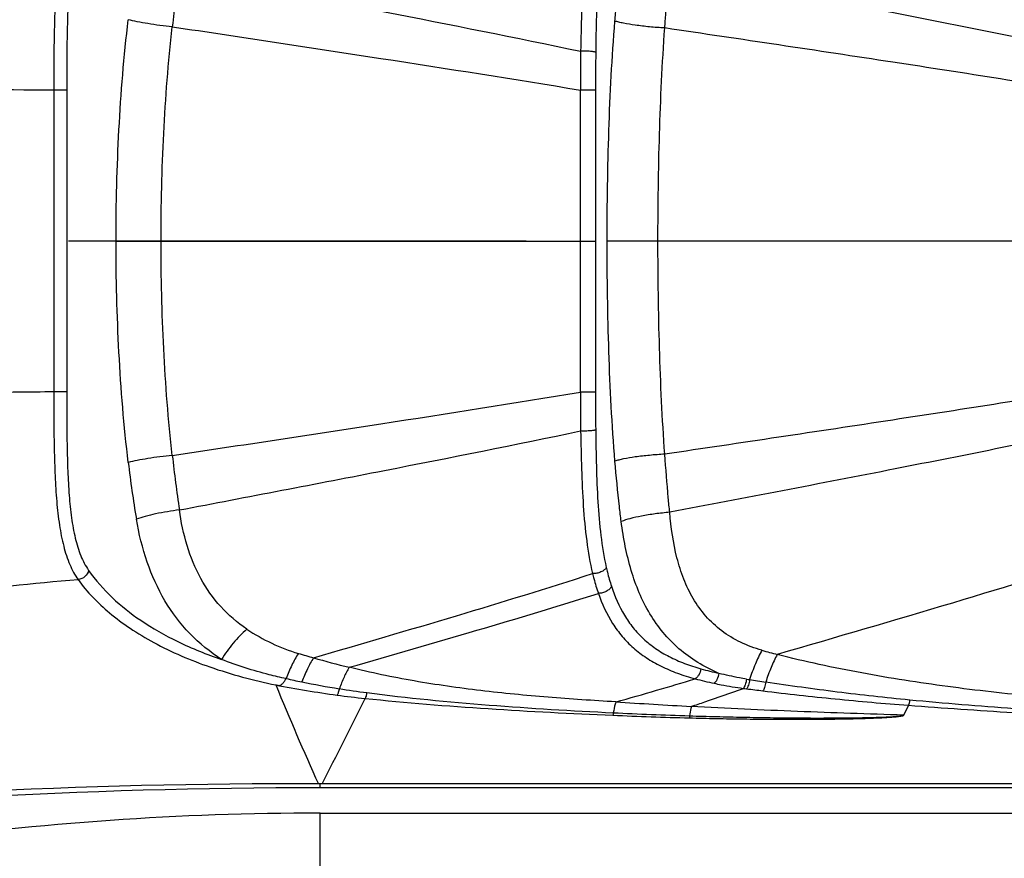
# Model space of a CAD drawing. Units: millimetres. Extents: x 0 to 420, y 0 to 297.
# Drawn here: x 272 to 291, y 116 to 132 of the extents above; entities that cross this region are included whole.
import ezdxf

# ---------------------------------------------------------------- set-up
doc = ezdxf.new("R2010")
doc.units = ezdxf.units.MM
doc.header["$LTSCALE"] = 23.1
doc.linetypes.add('CENTER', pattern=[0.6, 0.375, -0.075, 0.075, -0.075])
doc.layers.get('0').update_dxf_attribs({"linetype": 'CONTINUOUS'})
doc.layers.add('KE-OHNE-GEOMETRIE', color=7, linetype='CONTINUOUS')
doc.layers.add('RUNDUNGEN', color=7, linetype='CONTINUOUS')

msp = doc.modelspace()

# ---------------------------------------------------------------- linework, layer by layer
at = {"color": 9, "linetype": 'CONTINUOUS'}
msp.add_arc((272.967, 85.234), 39.752, 89.8829, 91.8414, dxfattribs=at)
msp.add_open_spline([(273.049, 130.698), (272.039, 130.697), (270.044, 130.767), (268.06, 130.998), (267.088, 131.153)], degree=3, knots=[0, 0, 0, 0, 0.506179, 1, 1, 1, 1], dxfattribs=at)
at = {"layer": 'KE-OHNE-GEOMETRIE', "color": 7, "linetype": 'CENTER'}
msp.add_line((351.29, 127.842), (191.99, 127.842), dxfattribs=at)
at = {"layer": 'RUNDUNGEN', "color": 9, "linetype": 'CONTINUOUS'}
for p, q in [((273.049, 130.698), (273.049, 124.986)), ((273.295, 130.698), (273.049, 130.698)), ((273.295, 130.698), (273.295, 124.986)), ((274.229, 127.842), (283.301, 127.842)), ((293.302, 127.842), (283.522, 127.842)), ((273.295, 124.986), (273.049, 124.986)), ((289.222, 119.055), (289.136, 118.872)), ((278.09, 117.492), (278.09, 117.567)), ((278.09, 117.015), (296.723, 117.015)), ((278.09, 109.166), (278.09, 117.015))]:
    msp.add_line(p, q, dxfattribs=at)
at = {"layer": 'RUNDUNGEN', "color": 7, "linetype": 'CONTINUOUS'}
for p, q in [((301.29, 117.566), (278.129, 117.567)), ((303.525, 117.492), (278.09, 117.492))]:
    msp.add_line(p, q, dxfattribs=at)
at = {"layer": 'RUNDUNGEN', "color": 9, "linetype": 'CONTINUOUS'}
for centre, radius, start, end in [((305.367, 128.511), 30.264, 171.6011, 173.5689), ((334.481, 130.694), 51.466, 179.1728, 179.9911), ((357.464, 130.695), 74.162, 179.44394, 179.99538), ((-635.315, 127.871), 918.335, 359.998236, 0.17666), ((-635.32, 127.814), 918.339, 359.823341, 0.001764), ((337.311, 125.011), 54.296, 180.0302, 180.8058), ((362.657, 125.015), 79.356, 180.02267, 180.538), ((304.107, 127.01), 28.994, 186.3882, 188.4421), ((295.965, 126.195), 21.655, 186.7483, 189.611), ((278.72, 123.507), 3.623, 236.1965, 253.3015), ((283.687, 139.936), 20.786, 253.1987, 254.0209), ((292.68, 142.336), 23.096, 254.3529, 255.0979), ((283.402, 139.058), 19.863, 254.1147, 256.1298), ((286.995, 125.744), 6.234, 254.1976, 257.4158), ((330.256, 141.094), 57.256, 202.2219, 204.2611), ((281.083, 139.017), 19.949, 258.9279, 262.3045), ((281.42, 137.893), 18.76, 258.7038, 260.9037), ((286.966, 126.168), 6.846, 254.9374, 258.0263), ((287.406, 127.218), 7.768, 260.76, 261.1949), ((293.274, 163.312), 44.336, 260.8416, 261.2407), ((280.778, 136.895), 17.806, 262.3634, 264.0765), ((281.213, 136.637), 17.486, 260.9212, 262.6432), ((287.522, 129.9), 10.62, 262.302, 262.6357), ((297.576, 209.589), 90.941, 262.78849, 262.98509), ((181.153, 167.278), 108.974, 332.85982, 333.81132), ((295.388, 301.358), 182.614, 266.32563, 266.77484), ((287.824, 204.656), 85.844, 267.20431, 268.16789), ((287.209, 201.698), 82.909, 267.52528, 268.52546), ((277.586, -3.065), 120.633, 89.77666, 96.12722), ((278.099, 60.144), 56.87, 90.0086, 98.019)]:
    msp.add_arc(centre, radius, start, end, dxfattribs=at)
at = {"layer": 'RUNDUNGEN', "color": 7, "linetype": 'CONTINUOUS'}
msp.add_arc((278.09, -2.508), 120, 90, 96.39371, dxfattribs=at)
at = {"layer": 'RUNDUNGEN', "color": 9, "linetype": 'CONTINUOUS'}
for points, knots in [([(273.511, 134.252), (273.448, 134.163), (273.339, 133.958), (273.227, 133.607), (273.151, 133.206), (273.101, 132.761), (273.072, 132.279), (273.051, 131.587), (273.049, 131.057), (273.049, 130.698)], [0, 0, 0, 0, 0.089764, 0.190696, 0.30348, 0.427507, 0.561302, 0.702894, 1, 1, 1, 1]), ([(273.709, 134.075), (273.65, 133.99), (273.548, 133.792), (273.447, 133.455), (273.379, 133.07), (273.337, 132.646), (273.313, 132.189), (273.297, 131.536), (273.295, 131.036), (273.295, 130.698)], [0, 0, 0, 0, 0.090597, 0.192473, 0.306057, 0.430503, 0.564208, 0.705194, 1, 1, 1, 1]), ([(283.246, 134.137), (283.197, 133.934), (283.124, 133.507), (283.065, 132.845), (283.034, 132.15), (283.024, 131.677), (283.02, 131.437)], [0, 0, 0, 0, 0.231365, 0.477144, 0.734566, 1, 1, 1, 1]), ([(283.504, 134.019), (283.46, 133.821), (283.394, 133.408), (283.341, 132.768), (283.314, 132.099), (283.307, 131.645), (283.305, 131.415)], [0, 0, 0, 0, 0.232678, 0.478925, 0.735845, 1, 1, 1, 1]), ([(283.67, 132.008), (283.678, 132.104), (283.711, 132.486), (283.752, 132.866), (283.788, 133.151)], [0, 0, 0, 0, 0.250989, 1, 1, 1, 1]), ([(275.427, 132.931), (276.721, 132.684), (279.254, 132.2), (281.784, 131.695), (283.02, 131.437)], [0, 0, 0, 0, 0.51053, 1, 1, 1, 1]), ([(284.612, 131.877), (284.619, 131.969), (284.646, 132.336), (284.678, 132.702), (284.706, 132.977)], [0, 0, 0, 0, 0.25057, 1, 1, 1, 1]), ([(293.015, 131.334), (291.67, 131.62), (288.901, 132.176), (286.128, 132.705), (284.706, 132.977)], [0, 0, 0, 0, 0.487077, 1, 1, 1, 1]), ([(274.229, 127.842), (274.229, 128.545), (274.264, 129.945), (274.378, 131.341), (274.461, 132.034)], [0, 0, 0, 0, 0.501543, 1, 1, 1, 1]), ([(275.293, 131.901), (275.137, 131.915), (274.914, 131.942), (274.637, 131.992), (274.515, 132.019), (274.461, 132.034)], [0, 0, 0, 0, 0.555906, 0.799016, 1, 1, 1, 1]), ([(283.522, 127.842), (283.522, 128.54), (283.542, 129.93), (283.613, 131.318), (283.67, 132.008)], [0, 0, 0, 0, 0.501862, 1, 1, 1, 1]), ([(284.612, 131.877), (284.515, 131.882), (284.329, 131.896), (284.068, 131.926), (283.874, 131.957), (283.746, 131.985), (283.693, 132), (283.67, 132.008)], [0, 0, 0, 0, 0.304902, 0.58821, 0.826321, 0.922246, 1, 1, 1, 1]), ([(275.08, 127.842), (275.08, 128.521), (275.112, 129.877), (275.217, 131.229), (275.293, 131.901)], [0, 0, 0, 0, 0.501055, 1, 1, 1, 1]), ([(275.293, 131.901), (276.609, 131.702), (279.184, 131.314), (281.758, 130.909), (283.015, 130.702)], [0, 0, 0, 0, 0.510821, 1, 1, 1, 1]), ([(284.483, 127.842), (284.483, 128.517), (284.502, 129.862), (284.564, 131.207), (284.612, 131.877)], [0, 0, 0, 0, 0.501047, 1, 1, 1, 1]), ([(293.009, 130.582), (291.649, 130.808), (288.851, 131.246), (286.05, 131.663), (284.612, 131.877)], [0, 0, 0, 0, 0.486676, 1, 1, 1, 1]), ([(283.305, 131.415), (283.304, 131.416), (283.301, 131.418), (283.291, 131.422), (283.271, 131.427), (283.241, 131.431), (283.204, 131.435), (283.16, 131.437), (283.098, 131.439), (283.051, 131.439), (283.02, 131.437)], [0, 0, 0, 0, 0.015724, 0.03988, 0.114405, 0.221797, 0.356067, 0.509983, 0.675007, 1, 1, 1, 1]), ([(283.301, 130.701), (283.298, 130.701), (283.288, 130.701), (283.268, 130.702), (283.238, 130.702), (283.184, 130.702), (283.109, 130.702), (283.046, 130.702), (283.015, 130.702)], [0, 0, 0, 0, 0.033221, 0.105348, 0.212427, 0.347752, 0.670972, 1, 1, 1, 1]), ([(274.461, 123.651), (274.378, 124.344), (274.264, 125.74), (274.229, 127.14), (274.229, 127.842)], [0, 0, 0, 0, 0.498452, 1, 1, 1, 1]), ([(275.293, 123.784), (275.217, 124.456), (275.112, 125.808), (275.08, 127.163), (275.08, 127.842)], [0, 0, 0, 0, 0.498941, 1, 1, 1, 1]), ([(283.67, 123.676), (283.613, 124.366), (283.542, 125.755), (283.522, 127.145), (283.522, 127.842)], [0, 0, 0, 0, 0.498134, 1, 1, 1, 1]), ([(284.612, 123.808), (284.564, 124.478), (284.502, 125.822), (284.483, 127.168), (284.483, 127.842)], [0, 0, 0, 0, 0.49895, 1, 1, 1, 1]), ([(293.009, 125.103), (291.649, 124.877), (288.851, 124.438), (286.05, 124.022), (284.612, 123.808)], [0, 0, 0, 0, 0.486678, 1, 1, 1, 1]), ([(273.049, 124.986), (273.049, 124.628), (273.052, 124.098), (273.072, 123.406), (273.101, 122.924), (273.151, 122.479), (273.227, 122.077), (273.339, 121.727), (273.448, 121.521), (273.511, 121.433)], [0, 0, 0, 0, 0.296988, 0.438636, 0.57248, 0.696529, 0.80931, 0.910221, 1, 1, 1, 1]), ([(273.295, 124.986), (273.295, 124.649), (273.297, 124.149), (273.313, 123.496), (273.337, 123.039), (273.379, 122.615), (273.447, 122.23), (273.548, 121.893), (273.65, 121.695), (273.709, 121.609)], [0, 0, 0, 0, 0.294698, 0.435736, 0.56949, 0.693958, 0.807537, 0.909389, 1, 1, 1, 1]), ([(275.293, 123.784), (276.609, 123.982), (279.184, 124.371), (281.758, 124.775), (283.015, 124.983)], [0, 0, 0, 0, 0.510821, 1, 1, 1, 1]), ([(283.301, 124.984), (283.298, 124.984), (283.288, 124.984), (283.268, 124.983), (283.238, 124.983), (283.184, 124.983), (283.109, 124.983), (283.046, 124.983), (283.015, 124.983)], [0, 0, 0, 0, 0.033221, 0.105348, 0.212427, 0.347752, 0.670972, 1, 1, 1, 1]), ([(283.305, 124.27), (283.304, 124.269), (283.301, 124.267), (283.291, 124.263), (283.271, 124.258), (283.241, 124.254), (283.204, 124.25), (283.16, 124.248), (283.098, 124.246), (283.051, 124.246), (283.02, 124.248)], [0, 0, 0, 0, 0.015724, 0.03988, 0.114404, 0.221796, 0.356066, 0.509982, 0.675007, 1, 1, 1, 1]), ([(283.305, 124.27), (283.307, 124.04), (283.314, 123.585), (283.341, 122.917), (283.394, 122.277), (283.46, 121.864), (283.504, 121.666)], [0, 0, 0, 0, 0.264171, 0.521123, 0.767374, 1, 1, 1, 1]), ([(293.015, 124.351), (291.67, 124.065), (288.901, 123.509), (286.128, 122.979), (284.706, 122.708)], [0, 0, 0, 0, 0.48708, 1, 1, 1, 1]), ([(275.427, 122.753), (276.721, 123.001), (279.254, 123.485), (281.784, 123.99), (283.02, 124.248)], [0, 0, 0, 0, 0.51053, 1, 1, 1, 1]), ([(283.02, 124.248), (283.024, 124.008), (283.034, 123.535), (283.065, 122.84), (283.124, 122.178), (283.197, 121.751), (283.246, 121.548)], [0, 0, 0, 0, 0.26545, 0.522905, 0.768689, 1, 1, 1, 1]), ([(275.293, 123.784), (275.137, 123.77), (274.914, 123.742), (274.637, 123.693), (274.515, 123.666), (274.461, 123.651)], [0, 0, 0, 0, 0.555906, 0.799016, 1, 1, 1, 1]), ([(284.612, 123.808), (284.515, 123.803), (284.329, 123.789), (284.068, 123.759), (283.874, 123.728), (283.746, 123.699), (283.693, 123.684), (283.67, 123.676)], [0, 0, 0, 0, 0.304902, 0.58821, 0.826321, 0.922245, 1, 1, 1, 1]), ([(284.706, 122.708), (284.696, 122.799), (284.661, 123.166), (284.632, 123.532), (284.612, 123.808)], [0, 0, 0, 0, 0.249411, 1, 1, 1, 1]), ([(283.788, 122.534), (283.776, 122.628), (283.73, 123.009), (283.693, 123.39), (283.67, 123.676)], [0, 0, 0, 0, 0.24899, 1, 1, 1, 1]), ([(275.427, 122.753), (275.276, 122.734), (275.059, 122.698), (274.789, 122.634), (274.669, 122.599), (274.614, 122.58)], [0, 0, 0, 0, 0.548796, 0.79316, 1, 1, 1, 1]), ([(276.704, 120.497), (276.524, 120.618), (276.189, 120.905), (275.807, 121.45), (275.553, 122.078), (275.459, 122.525), (275.427, 122.753)], [0, 0, 0, 0, 0.244325, 0.48931, 0.740672, 1, 1, 1, 1]), ([(284.706, 122.708), (284.613, 122.7), (284.435, 122.681), (284.183, 122.641), (283.969, 122.594), (283.841, 122.556), (283.788, 122.534)], [0, 0, 0, 0, 0.296255, 0.574942, 0.81529, 1, 1, 1, 1]), ([(286.45, 120.096), (286.312, 120.135), (286.045, 120.234), (285.683, 120.452), (285.379, 120.734), (285.14, 121.069), (284.961, 121.445), (284.791, 121.989), (284.73, 122.418), (284.706, 122.708)], [0, 0, 0, 0, 0.127909, 0.251956, 0.373289, 0.494097, 0.616445, 0.741517, 1, 1, 1, 1]), ([(276.227, 119.921), (276.009, 120.061), (275.602, 120.392), (275.124, 121.027), (274.792, 121.769), (274.661, 122.304), (274.614, 122.58)], [0, 0, 0, 0, 0.243075, 0.486472, 0.737783, 1, 1, 1, 1]), ([(285.637, 119.659), (285.498, 119.718), (285.233, 119.854), (284.875, 120.115), (284.57, 120.427), (284.233, 120.908), (284.004, 121.466), (283.858, 122.062), (283.808, 122.375), (283.788, 122.534)], [0, 0, 0, 0, 0.12591, 0.247973, 0.367991, 0.488184, 0.736043, 0.866098, 1, 1, 1, 1]), ([(293.182, 121.965), (292.144, 121.625), (290, 120.966), (287.846, 120.339), (286.74, 120.017)], [0, 0, 0, 0, 0.486736, 1, 1, 1, 1]), ([(283.504, 121.666), (283.496, 121.647), (283.466, 121.612), (283.403, 121.575), (283.327, 121.551), (283.273, 121.546), (283.246, 121.548)], [0, 0, 0, 0, 0.203678, 0.45416, 0.730038, 1, 1, 1, 1]), ([(283.504, 121.666), (283.511, 121.635), (283.54, 121.515), (283.574, 121.395), (283.603, 121.307)], [0, 0, 0, 0, 0.254199, 1, 1, 1, 1]), ([(273.709, 121.609), (273.7, 121.565), (273.647, 121.48), (273.557, 121.438), (273.511, 121.433)], [0, 0, 0, 0, 0.493011, 1, 1, 1, 1]), ([(273.709, 121.609), (273.969, 121.235), (274.524, 120.736), (275.415, 120.232), (275.945, 120.018), (276.227, 119.921)], [0, 0, 0, 0, 0.444575, 0.7083, 1, 1, 1, 1]), ([(277.965, 119.953), (278.868, 120.217), (280.633, 120.733), (282.391, 121.272), (283.246, 121.548)], [0, 0, 0, 0, 0.511331, 1, 1, 1, 1]), ([(283.246, 121.548), (283.254, 121.516), (283.286, 121.39), (283.323, 121.266), (283.355, 121.174)], [0, 0, 0, 0, 0.254368, 1, 1, 1, 1]), ([(264.157, 118.862), (264.837, 119.23), (266.267, 119.898), (268.553, 120.657), (270.985, 121.182), (272.66, 121.373), (273.511, 121.433)], [0, 0, 0, 0, 0.237344, 0.483477, 0.738053, 1, 1, 1, 1]), ([(273.511, 121.433), (273.679, 121.199), (273.998, 120.873), (274.5, 120.5), (275.121, 120.128), (276.037, 119.739), (276.83, 119.527), (277.252, 119.44)], [0, 0, 0, 0, 0.199983, 0.312224, 0.43315, 0.700888, 1, 1, 1, 1]), ([(283.603, 121.307), (283.594, 121.288), (283.565, 121.25), (283.505, 121.208), (283.433, 121.181), (283.38, 121.174), (283.355, 121.174)], [0, 0, 0, 0, 0.21633, 0.469609, 0.739786, 1, 1, 1, 1]), ([(283.603, 121.307), (283.665, 121.118), (283.783, 120.843), (284.007, 120.52), (284.205, 120.308), (284.436, 120.124), (284.697, 119.969), (284.987, 119.842), (285.192, 119.775), (285.297, 119.745)], [0, 0, 0, 0, 0.247904, 0.367561, 0.486744, 0.607725, 0.732666, 0.863169, 1, 1, 1, 1]), ([(278.64, 119.774), (279.447, 120.005), (281.023, 120.458), (282.592, 120.932), (283.355, 121.174)], [0, 0, 0, 0, 0.511944, 1, 1, 1, 1]), ([(283.355, 121.174), (283.424, 120.976), (283.555, 120.689), (283.799, 120.355), (284.014, 120.135), (284.263, 119.946), (284.544, 119.787), (284.854, 119.657), (285.073, 119.588), (285.187, 119.557)], [0, 0, 0, 0, 0.246497, 0.365632, 0.484564, 0.605615, 0.730944, 0.862151, 1, 1, 1, 1]), ([(276.704, 120.497), (276.611, 120.416), (276.436, 120.235), (276.291, 120.03), (276.227, 119.921)], [0, 0, 0, 0, 0.493789, 1, 1, 1, 1]), ([(277.679, 120.037), (277.634, 119.966), (277.549, 119.809), (277.479, 119.646), (277.446, 119.559)], [0, 0, 0, 0, 0.474909, 1, 1, 1, 1]), ([(286.45, 120.096), (286.404, 120.013), (286.319, 119.83), (286.249, 119.642), (286.217, 119.542)], [0, 0, 0, 0, 0.476515, 1, 1, 1, 1]), ([(286.74, 120.017), (286.698, 119.938), (286.618, 119.766), (286.553, 119.588), (286.522, 119.494)], [0, 0, 0, 0, 0.474886, 1, 1, 1, 1]), ([(293.264, 119.084), (292.988, 119.104), (292.437, 119.147), (291.336, 119.244), (289.966, 119.397), (288.34, 119.651), (287.268, 119.88), (286.74, 120.017)], [0, 0, 0, 0, 0.125872, 0.251606, 0.502437, 0.751994, 1, 1, 1, 1]), ([(277.443, 119.559), (277.336, 119.582), (276.925, 119.679), (276.52, 119.807), (276.227, 119.921)], [0, 0, 0, 0, 0.257688, 1, 1, 1, 1]), ([(277.965, 119.953), (277.923, 119.885), (277.843, 119.736), (277.777, 119.58), (277.745, 119.497)], [0, 0, 0, 0, 0.473457, 1, 1, 1, 1]), ([(278.64, 119.774), (278.605, 119.714), (278.537, 119.581), (278.481, 119.443), (278.454, 119.369)], [0, 0, 0, 0, 0.47025, 1, 1, 1, 1]), ([(283.685, 119.119), (283.471, 119.132), (283.044, 119.159), (282.404, 119.206), (281.766, 119.262), (281.131, 119.331), (280.499, 119.413), (279.873, 119.512), (279.253, 119.63), (278.844, 119.724), (278.64, 119.774)], [0, 0, 0, 0, 0.126144, 0.252138, 0.377901, 0.503324, 0.628313, 0.75279, 0.876689, 1, 1, 1, 1]), ([(285.297, 119.745), (285.289, 119.704), (285.269, 119.646), (285.225, 119.585), (285.2, 119.564), (285.187, 119.557)], [0, 0, 0, 0, 0.563311, 0.804992, 1, 1, 1, 1]), ([(285.637, 119.659), (285.63, 119.619), (285.613, 119.562), (285.578, 119.501), (285.556, 119.478), (285.545, 119.471)], [0, 0, 0, 0, 0.575692, 0.814977, 1, 1, 1, 1]), ([(286.159, 119.551), (286.114, 119.558), (285.939, 119.589), (285.766, 119.626), (285.637, 119.659)], [0, 0, 0, 0, 0.254502, 1, 1, 1, 1]), ([(277.258, 119.439), (277.269, 119.436), (277.291, 119.432), (277.318, 119.43), (277.339, 119.434), (277.356, 119.442), (277.373, 119.458), (277.392, 119.48), (277.413, 119.503), (277.43, 119.53), (277.439, 119.549), (277.443, 119.559)], [0, 0, 0, 0, 0.136361, 0.271799, 0.332011, 0.38742, 0.497594, 0.615408, 0.739481, 0.868099, 1, 1, 1, 1]), ([(283.685, 119.119), (283.943, 119.191), (284.445, 119.332), (284.945, 119.482), (285.187, 119.557)], [0, 0, 0, 0, 0.513834, 1, 1, 1, 1]), ([(285.545, 119.471), (285.59, 119.462), (285.774, 119.424), (285.959, 119.394), (286.099, 119.375)], [0, 0, 0, 0, 0.245072, 1, 1, 1, 1]), ([(286.159, 119.551), (286.154, 119.514), (286.143, 119.463), (286.12, 119.405), (286.107, 119.383), (286.099, 119.375)], [0, 0, 0, 0, 0.594388, 0.829277, 1, 1, 1, 1]), ([(286.217, 119.542), (286.212, 119.505), (286.202, 119.455), (286.18, 119.397), (286.167, 119.375), (286.16, 119.367)], [0, 0, 0, 0, 0.595929, 0.830485, 1, 1, 1, 1]), ([(286.522, 119.494), (286.517, 119.459), (286.508, 119.412), (286.488, 119.357), (286.476, 119.336), (286.47, 119.328)], [0, 0, 0, 0, 0.596753, 0.830431, 1, 1, 1, 1]), ([(289.246, 119.153), (288.789, 119.198), (287.879, 119.3), (286.973, 119.424), (286.522, 119.494)], [0, 0, 0, 0, 0.502012, 1, 1, 1, 1]), ([(278.454, 119.369), (278.449, 119.345), (278.438, 119.303), (278.422, 119.262), (278.412, 119.247)], [0, 0, 0, 0, 0.580353, 1, 1, 1, 1]), ([(278.974, 119.294), (278.97, 119.272), (278.962, 119.235), (278.949, 119.198), (278.941, 119.185)], [0, 0, 0, 0, 0.581183, 1, 1, 1, 1]), ([(278.974, 119.294), (279.744, 119.195), (281.297, 119.044), (282.854, 118.952), (283.637, 118.914)], [0, 0, 0, 0, 0.497463, 1, 1, 1, 1]), ([(285.114, 119.033), (285.199, 119.061), (285.529, 119.172), (285.857, 119.286), (286.099, 119.375)], [0, 0, 0, 0, 0.258601, 1, 1, 1, 1]), ([(286.47, 119.328), (286.925, 119.272), (287.611, 119.196), (288.529, 119.11), (288.99, 119.072), (289.222, 119.055)], [0, 0, 0, 0, 0.497768, 0.748385, 1, 1, 1, 1]), ([(278.941, 119.185), (279.716, 119.104), (281.278, 118.979), (282.843, 118.9), (283.629, 118.866)], [0, 0, 0, 0, 0.497679, 1, 1, 1, 1]), ([(283.685, 119.119), (283.681, 119.105), (283.662, 119.037), (283.648, 118.968), (283.637, 118.914)], [0, 0, 0, 0, 0.212044, 1, 1, 1, 1]), ([(289.245, 119.154), (289.242, 119.134), (289.236, 119.101), (289.227, 119.068), (289.222, 119.055)], [0, 0, 0, 0, 0.582874, 1, 1, 1, 1]), ([(289.222, 119.055), (289.883, 119.003), (291.209, 118.914), (292.536, 118.843), (293.201, 118.811)], [0, 0, 0, 0, 0.499005, 1, 1, 1, 1]), ([(293.21, 118.864), (292.547, 118.9), (291.225, 118.982), (289.904, 119.09), (289.245, 119.154)], [0, 0, 0, 0, 0.501103, 1, 1, 1, 1]), ([(283.637, 118.914), (283.637, 118.909), (283.635, 118.893), (283.632, 118.877), (283.629, 118.866)], [0, 0, 0, 0, 0.298627, 1, 1, 1, 1]), ([(285.076, 118.816), (285.246, 118.812), (285.587, 118.804), (286.099, 118.796), (286.526, 118.792), (286.867, 118.79), (287.123, 118.79), (287.379, 118.79), (287.635, 118.792), (287.891, 118.796), (288.104, 118.799), (288.275, 118.804), (288.402, 118.807), (288.53, 118.812), (288.636, 118.816), (288.721, 118.82), (288.785, 118.823), (288.848, 118.827), (288.911, 118.832), (288.963, 118.836), (289.005, 118.84), (289.036, 118.844), (289.066, 118.848), (289.091, 118.852), (289.11, 118.856), (289.121, 118.859), (289.129, 118.862), (289.133, 118.864), (289.136, 118.868), (289.136, 118.871), (289.136, 118.872)], [0, 0, 0, 0, 0.125696, 0.251461, 0.377274, 0.440191, 0.503112, 0.566032, 0.628945, 0.691843, 0.754713, 0.786131, 0.817532, 0.848907, 0.880245, 0.895893, 0.91152, 0.927119, 0.942673, 0.958155, 0.965851, 0.973496, 0.981054, 0.988442, 0.991997, 0.995353, 0.996906, 0.998199, 0.999151, 1, 1, 1, 1]), ([(285.114, 119.033), (285.111, 119.021), (285.098, 118.962), (285.087, 118.903), (285.08, 118.856)], [0, 0, 0, 0, 0.211469, 1, 1, 1, 1]), ([(285.08, 118.856), (285.249, 118.85), (285.588, 118.841), (286.097, 118.829), (286.521, 118.822), (286.86, 118.818), (287.115, 118.815), (287.369, 118.814), (287.624, 118.814), (287.878, 118.815), (288.09, 118.817), (288.26, 118.819), (288.387, 118.821), (288.514, 118.824), (288.641, 118.828), (288.747, 118.831), (288.831, 118.835), (288.894, 118.838), (288.947, 118.842), (288.989, 118.845), (289.02, 118.847), (289.051, 118.85), (289.081, 118.854), (289.105, 118.858), (289.123, 118.862), (289.13, 118.866), (289.133, 118.868)], [0, 0, 0, 0, 0.125322, 0.250721, 0.376178, 0.438922, 0.501673, 0.564428, 0.627183, 0.689931, 0.752664, 0.784021, 0.815366, 0.846697, 0.878003, 0.90927, 0.924879, 0.940461, 0.955999, 0.96374, 0.971452, 0.979114, 0.986684, 0.994011, 0.997433, 1, 1, 1, 1]), ([(289.135, 118.868), (288.464, 118.89), (287.123, 118.934), (285.783, 118.996), (285.114, 119.033)], [0, 0, 0, 0, 0.500312, 1, 1, 1, 1]), ([(285.08, 118.856), (285.08, 118.852), (285.078, 118.839), (285.077, 118.826), (285.076, 118.816)], [0, 0, 0, 0, 0.295163, 1, 1, 1, 1]), ([(278.088, 117.567), (278.083, 117.567), (278.072, 117.565), (278.061, 117.567), (278.056, 117.568)], [0, 0, 0, 0, 0.499524, 1, 1, 1, 1]), ([(278.129, 117.567), (278.122, 117.568), (278.109, 117.569), (278.097, 117.568), (278.09, 117.567)], [0, 0, 0, 0, 0.499528, 1, 1, 1, 1])]:
    msp.add_open_spline(points, degree=3, knots=knots, dxfattribs=at)
for points in [[(283.301, 130.701), (283.301, 129.748), (283.301, 128.795), (283.301, 127.842)], [(283.301, 127.842), (283.301, 126.89), (283.301, 125.937), (283.301, 124.984)], [(277.447, 119.561), (277.546, 119.539), (277.645, 119.517), (277.745, 119.497)]]:
    msp.add_open_spline(points, degree=3, dxfattribs=at)

doc.saveas('drawing.dxf')
